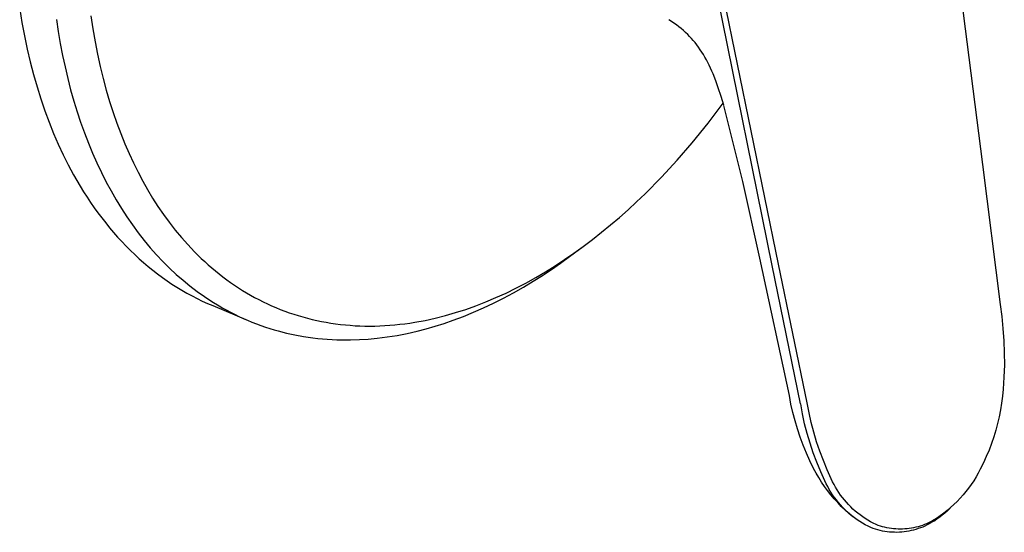
# Model space of a CAD drawing. Units: millimetres. Extents: x -166 to 227, y -192 to 209.
# Drawn here: x -165 to -57, y -192 to -135 of the extents above; entities that cross this region are included whole.
import ezdxf

# ---------------------------------------------------------------- set-up
doc = ezdxf.new("R2010")
doc.units = ezdxf.units.MM
doc.header["$MEASUREMENT"] = 0
doc.layers.add('Default', color=7, linetype='Continuous', true_color=0x000000)

msp = doc.modelspace()

# ---------------------------------------------------------------- linework, layer by layer
at = {"layer": 'Default', "color": 7, "true_color": 0xffffff}
for p, q in [((-63.66, -114.88), (-58.99, -151.33)), ((-82.2, -162.48), (-89.61, -125.83)), ((-81.49, -162.36), (-88.92, -125.94)), ((-165.16, -134.18), (-164.92, -135.68)), ((-164.92, -135.68), (-164.64, -137.15)), ((-161.12, -135.32), (-160.91, -136.66)), ((-157.3, -134.94), (-157.08, -136.38)), ((-93.28, -135.55), (-93.56, -135.37)), ((-93.01, -135.74), (-93.28, -135.55)), ((-160.91, -136.66), (-160.68, -137.99)), ((-157.08, -136.38), (-156.84, -137.8)), ((-92.73, -135.94), (-93.01, -135.74)), ((-92.47, -136.14), (-92.73, -135.94)), ((-92.22, -136.34), (-92.47, -136.14)), ((-91.97, -136.55), (-92.22, -136.34)), ((-91.74, -136.77), (-91.97, -136.55)), ((-91.5, -136.99), (-91.74, -136.77)), ((-164.64, -137.15), (-164.34, -138.6)), ((-156.84, -137.8), (-156.57, -139.18)), ((-91.29, -137.2), (-91.5, -136.99)), ((-91.08, -137.43), (-91.29, -137.2)), ((-90.88, -137.65), (-91.08, -137.43)), ((-90.69, -137.88), (-90.88, -137.65)), ((-90.49, -138.14), (-90.69, -137.88)), ((-164.34, -138.6), (-164, -140.02)), ((-160.68, -137.99), (-160.43, -139.32)), ((-90.29, -138.41), (-90.49, -138.14)), ((-90.11, -138.67), (-90.29, -138.41)), ((-89.93, -138.95), (-90.11, -138.67)), ((-89.76, -139.22), (-89.93, -138.95)), ((-164, -140.02), (-163.64, -141.42)), ((-160.43, -139.32), (-160.16, -140.58)), ((-156.57, -139.18), (-156.28, -140.53)), ((-89.59, -139.5), (-89.76, -139.22)), ((-89.44, -139.78), (-89.59, -139.5)), ((-89.29, -140.07), (-89.44, -139.78)), ((-160.16, -140.58), (-159.86, -141.84)), ((-156.28, -140.53), (-155.96, -141.85)), ((-89.13, -140.39), (-89.29, -140.07)), ((-88.98, -140.7), (-89.13, -140.39)), ((-88.84, -141.03), (-88.98, -140.7)), ((-88.7, -141.35), (-88.84, -141.03)), ((-163.64, -141.42), (-163.25, -142.78)), ((-159.86, -141.84), (-159.54, -143.09)), ((-155.96, -141.85), (-155.61, -143.13)), ((-88.41, -142.11), (-88.7, -141.35)), ((-88.13, -142.88), (-88.41, -142.11)), ((-163.25, -142.78), (-162.83, -144.11)), ((-159.54, -143.09), (-159.19, -144.34)), ((-155.61, -143.13), (-155.25, -144.39)), ((-87.81, -143.84), (-88.13, -142.88)), ((-162.83, -144.11), (-162.39, -145.41)), ((-159.19, -144.34), (-158.82, -145.52)), ((-155.25, -144.39), (-154.86, -145.6)), ((-87.52, -144.8), (-87.81, -143.84)), ((-162.39, -145.41), (-161.92, -146.68)), ((-89.25, -146.8), (-87.58, -144.59)), ((-85.4, -153.24), (-87.5, -144.85)), ((-158.82, -145.52), (-158.44, -146.69)), ((-154.86, -145.6), (-154.45, -146.79)), ((-161.92, -146.68), (-161.42, -147.91)), ((-158.44, -146.69), (-158.02, -147.85)), ((-154.45, -146.79), (-154.02, -147.94)), ((-90.99, -148.94), (-89.25, -146.8)), ((-161.42, -147.91), (-160.9, -149.11)), ((-158.02, -147.85), (-157.58, -149)), ((-154.02, -147.94), (-153.57, -149.05)), ((-160.9, -149.11), (-160.36, -150.27)), ((-157.58, -149), (-157.13, -150.09)), ((-153.57, -149.05), (-153.1, -150.13)), ((-92.66, -150.87), (-90.99, -148.94)), ((-160.36, -150.27), (-159.8, -151.4)), ((-157.13, -150.09), (-156.65, -151.17)), ((-153.1, -150.13), (-152.62, -151.18)), ((-94.4, -152.75), (-92.66, -150.87)), ((-159.8, -151.4), (-159.21, -152.5)), ((-156.65, -151.17), (-156.15, -152.23)), ((-152.62, -151.18), (-152.11, -152.19)), ((-58.99, -151.33), (-57.05, -166.81)), ((-159.21, -152.5), (-158.49, -153.74)), ((-156.15, -152.23), (-155.62, -153.28)), ((-152.11, -152.19), (-151.6, -153.17)), ((-96.2, -154.58), (-94.4, -152.75)), ((-158.49, -153.74), (-158.11, -154.35)), ((-155.62, -153.28), (-155.09, -154.27)), ((-151.6, -153.17), (-151.06, -154.12)), ((-151.06, -154.12), (-150.5, -155.05)), ((-83.55, -161.68), (-85.4, -153.24)), ((-158.11, -154.35), (-157.73, -154.95)), ((-157.73, -154.95), (-157.34, -155.54)), ((-155.09, -154.27), (-154.53, -155.24)), ((-154.53, -155.24), (-153.95, -156.19)), ((-150.5, -155.05), (-149.91, -155.97)), ((-97.13, -155.47), (-96.2, -154.58)), ((-157.34, -155.54), (-156.94, -156.12)), ((-156.94, -156.12), (-156.53, -156.69)), ((-153.95, -156.19), (-153.34, -157.13)), ((-149.91, -155.97), (-149.3, -156.86)), ((-99.03, -157.19), (-98.07, -156.34)), ((-98.07, -156.34), (-97.13, -155.47)), ((-156.53, -156.69), (-156.11, -157.25)), ((-156.11, -157.25), (-155.68, -157.79)), ((-153.34, -157.13), (-152.73, -158.01)), ((-149.3, -156.86), (-148.67, -157.73)), ((-100, -158.02), (-99.03, -157.19)), ((-155.68, -157.79), (-155.25, -158.33)), ((-155.25, -158.33), (-154.81, -158.85)), ((-152.73, -158.01), (-152.1, -158.88)), ((-148.67, -157.73), (-148.01, -158.58)), ((-100.99, -158.83), (-100, -158.02)), ((-154.81, -158.85), (-154.36, -159.36)), ((-154.36, -159.36), (-153.9, -159.86)), ((-152.1, -158.88), (-151.44, -159.72)), ((-148.01, -158.58), (-147.33, -159.4)), ((-147.33, -159.4), (-146.62, -160.19)), ((-101.99, -159.62), (-100.99, -158.83)), ((-153.9, -159.86), (-153.43, -160.35)), ((-153.43, -160.35), (-152.96, -160.83)), ((-151.44, -159.72), (-150.76, -160.54)), ((-150.76, -160.54), (-150.08, -161.31)), ((-146.62, -160.19), (-145.89, -160.97)), ((-104.54, -161.52), (-103.01, -160.39)), ((-104.04, -161.13), (-103.01, -160.39)), ((-103.01, -160.39), (-101.99, -159.62)), ((-152.96, -160.83), (-152.48, -161.29)), ((-152.48, -161.29), (-151.99, -161.75)), ((-151.99, -161.75), (-151.49, -162.18)), ((-150.08, -161.31), (-149.37, -162.05)), ((-145.89, -160.97), (-145.14, -161.71)), ((-145.14, -161.71), (-144.76, -162.07)), ((-105.52, -162.23), (-104.54, -161.52)), ((-105.08, -161.85), (-104.04, -161.13)), ((-80.29, -176.86), (-83.55, -161.68)), ((-151.49, -162.18), (-150.99, -162.61)), ((-150.99, -162.61), (-150.48, -163.02)), ((-149.37, -162.05), (-148.65, -162.78)), ((-148.65, -162.78), (-147.9, -163.48)), ((-144.76, -162.07), (-144.36, -162.42)), ((-144.36, -162.42), (-143.97, -162.76)), ((-143.97, -162.76), (-143.57, -163.1)), ((-107.19, -163.2), (-106.13, -162.54)), ((-106.51, -162.92), (-105.52, -162.23)), ((-106.13, -162.54), (-105.08, -161.85)), ((-79.05, -177.76), (-82.2, -162.48)), ((-78.31, -177.67), (-81.49, -162.36)), ((-150.48, -163.02), (-149.96, -163.42)), ((-149.96, -163.42), (-149.43, -163.81)), ((-149.43, -163.81), (-148.9, -164.18)), ((-147.9, -163.48), (-147.15, -164.13)), ((-143.57, -163.1), (-143.16, -163.43)), ((-143.16, -163.43), (-142.75, -163.75)), ((-142.75, -163.75), (-142.33, -164.07)), ((-109.35, -164.43), (-108.26, -163.83)), ((-108.54, -164.24), (-107.52, -163.59)), ((-108.26, -163.83), (-107.19, -163.2)), ((-107.52, -163.59), (-106.51, -162.92)), ((-148.9, -164.18), (-148.37, -164.54)), ((-148.37, -164.54), (-147.83, -164.89)), ((-147.83, -164.89), (-147.28, -165.22)), ((-147.15, -164.13), (-146.39, -164.75)), ((-146.39, -164.75), (-145.6, -165.35)), ((-142.33, -164.07), (-141.9, -164.37)), ((-141.9, -164.37), (-141.47, -164.67)), ((-141.47, -164.67), (-141.04, -164.96)), ((-141.04, -164.96), (-140.6, -165.24)), ((-111.53, -165.54), (-110.44, -165)), ((-110.7, -165.51), (-109.61, -164.89)), ((-110.44, -165), (-109.35, -164.43)), ((-109.61, -164.89), (-108.54, -164.24)), ((-147.28, -165.22), (-146.72, -165.54)), ((-146.72, -165.54), (-146.16, -165.85)), ((-146.16, -165.85), (-145.6, -166.14)), ((-145.6, -165.35), (-144.8, -165.93)), ((-144.8, -165.93), (-143.99, -166.46)), ((-140.6, -165.24), (-140.15, -165.51)), ((-140.15, -165.51), (-139.7, -165.77)), ((-139.7, -165.77), (-139.25, -166.02)), ((-139.25, -166.02), (-138.79, -166.26)), ((-113.75, -166.51), (-112.64, -166.04)), ((-112.92, -166.66), (-111.81, -166.1)), ((-112.64, -166.04), (-111.53, -165.54)), ((-111.81, -166.1), (-110.7, -165.51)), ((-145.6, -166.14), (-145.03, -166.42)), ((-145.03, -166.42), (-144.46, -166.68)), ((-144.46, -166.68), (-143.88, -166.93)), ((-143.99, -166.46), (-143.17, -166.96)), ((-143.88, -166.93), (-139.98, -168.56)), ((-143.17, -166.96), (-142.75, -167.2)), ((-142.75, -167.2), (-142.33, -167.43)), ((-138.79, -166.26), (-138.32, -166.5)), ((-138.32, -166.5), (-137.85, -166.72)), ((-137.85, -166.72), (-137.38, -166.94)), ((-137.38, -166.94), (-136.9, -167.15)), ((-136.9, -167.15), (-136.42, -167.34)), ((-115.98, -167.34), (-114.86, -166.95)), ((-115.11, -167.66), (-114.01, -167.18)), ((-114.86, -166.95), (-113.75, -166.51)), ((-114.01, -167.18), (-112.92, -166.66)), ((-57.05, -166.81), (-56.87, -168.13)), ((-142.33, -167.43), (-141.9, -167.66)), ((-141.9, -167.66), (-141.47, -167.88)), ((-141.47, -167.88), (-141, -168.11)), ((-141, -168.11), (-140.52, -168.33)), ((-136.42, -167.34), (-135.93, -167.53)), ((-135.93, -167.53), (-135.44, -167.71)), ((-135.44, -167.71), (-134.94, -167.88)), ((-134.94, -167.88), (-134.44, -168.03)), ((-134.44, -168.03), (-133.94, -168.18)), ((-133.94, -168.18), (-133.43, -168.32)), ((-119.34, -168.31), (-118.22, -168.03)), ((-118.22, -168.03), (-117.09, -167.7)), ((-117.35, -168.54), (-116.23, -168.12)), ((-117.09, -167.7), (-115.98, -167.34)), ((-116.23, -168.12), (-115.11, -167.66)), ((-56.87, -168.13), (-56.73, -169.46)), ((-140.52, -168.33), (-140.04, -168.54)), ((-140.04, -168.54), (-139.55, -168.74)), ((-139.55, -168.74), (-139.06, -168.93)), ((-139.06, -168.93), (-138.56, -169.11)), ((-138.56, -169.11), (-138.07, -169.29)), ((-138.07, -169.29), (-137.57, -169.45)), ((-133.43, -168.32), (-132.92, -168.45)), ((-132.92, -168.45), (-132.41, -168.57)), ((-132.41, -168.57), (-131.89, -168.67)), ((-131.89, -168.67), (-131.37, -168.77)), ((-131.37, -168.77), (-130.84, -168.86)), ((-130.84, -168.86), (-130.32, -168.93)), ((-130.32, -168.93), (-129.79, -169)), ((-129.79, -169), (-129.25, -169.06)), ((-129.25, -169.06), (-128.72, -169.1)), ((-128.72, -169.1), (-128.18, -169.14)), ((-128.18, -169.14), (-127.64, -169.16)), ((-127.64, -169.16), (-127.1, -169.18)), ((-127.1, -169.18), (-126.55, -169.18)), ((-126.55, -169.18), (-126, -169.18)), ((-126, -169.18), (-125.46, -169.16)), ((-125.46, -169.16), (-124.91, -169.13)), ((-124.91, -169.13), (-124.35, -169.1)), ((-124.35, -169.1), (-123.8, -169.05)), ((-123.8, -169.05), (-123.24, -168.99)), ((-123.24, -168.99), (-122.69, -168.93)), ((-122.69, -168.93), (-122.13, -168.85)), ((-122.13, -168.85), (-121.57, -168.76)), ((-121.57, -168.76), (-120.46, -168.56)), ((-120.46, -168.56), (-119.34, -168.31)), ((-120.33, -169.49), (-119.33, -169.2)), ((-119.33, -169.2), (-118.34, -168.89)), ((-118.34, -168.89), (-117.35, -168.54)), ((-137.57, -169.45), (-137.11, -169.59)), ((-137.11, -169.59), (-136.66, -169.72)), ((-136.66, -169.72), (-135.74, -169.96)), ((-135.74, -169.96), (-134.81, -170.16)), ((-134.81, -170.16), (-133.88, -170.33)), ((-133.88, -170.33), (-133.36, -170.41)), ((-133.36, -170.41), (-132.83, -170.49)), ((-125.75, -170.53), (-124.64, -170.39)), ((-124.64, -170.39), (-123.53, -170.21)), ((-123.53, -170.21), (-122.43, -170)), ((-122.43, -170), (-121.34, -169.75)), ((-121.34, -169.75), (-120.33, -169.49)), ((-56.73, -169.46), (-56.64, -170.8)), ((-132.83, -170.49), (-132.3, -170.55)), ((-132.3, -170.55), (-131.77, -170.6)), ((-131.77, -170.6), (-131.24, -170.64)), ((-131.24, -170.64), (-130.71, -170.68)), ((-130.71, -170.68), (-130.18, -170.7)), ((-130.18, -170.7), (-129.65, -170.71)), ((-129.65, -170.71), (-128.67, -170.72)), ((-128.67, -170.72), (-127.7, -170.68)), ((-127.7, -170.68), (-126.72, -170.62)), ((-126.72, -170.62), (-125.75, -170.53)), ((-56.64, -170.8), (-56.59, -172.13)), ((-56.59, -172.13), (-56.58, -173.47)), ((-56.58, -173.47), (-56.62, -174.81)), ((-56.62, -174.81), (-56.71, -176.15)), ((-80.11, -177.79), (-80.29, -176.86)), ((-56.78, -176.91), (-56.88, -177.68)), ((-56.71, -176.15), (-56.78, -176.91)), ((-79.9, -178.71), (-80.11, -177.79)), ((-79.04, -177.78), (-79.05, -177.76)), ((-78.84, -178.87), (-79.04, -177.78)), ((-78.11, -178.75), (-78.31, -177.67)), ((-56.88, -177.68), (-57.01, -178.44)), ((-79.66, -179.63), (-79.9, -178.71)), ((-78.6, -179.97), (-78.84, -178.87)), ((-77.87, -179.83), (-78.11, -178.75)), ((-57.01, -178.44), (-57.15, -179.19)), ((-79.39, -180.54), (-79.66, -179.63)), ((-78.32, -181.05), (-78.6, -179.97)), ((-77.59, -180.9), (-77.87, -179.83)), ((-57.33, -179.95), (-57.53, -180.69)), ((-57.15, -179.19), (-57.33, -179.95)), ((-79.09, -181.44), (-79.39, -180.54)), ((-78, -182.12), (-78.32, -181.05)), ((-77.28, -181.95), (-77.59, -180.9)), ((-57.53, -180.69), (-57.75, -181.43)), ((-78.76, -182.32), (-79.09, -181.44)), ((-78.4, -183.2), (-78.76, -182.32)), ((-77.65, -183.18), (-78, -182.12)), ((-76.93, -183), (-77.28, -181.95)), ((-58, -182.16), (-58.27, -182.88)), ((-57.75, -181.43), (-58, -182.16)), ((-78.02, -184.07), (-78.4, -183.2)), ((-77.26, -184.22), (-77.65, -183.18)), ((-76.54, -184.03), (-76.93, -183)), ((-58.27, -182.88), (-58.57, -183.59)), ((-77.61, -184.92), (-78.02, -184.07)), ((-76.83, -185.26), (-77.26, -184.22)), ((-76.12, -185.05), (-76.54, -184.03)), ((-58.89, -184.29), (-59.23, -184.98)), ((-58.57, -183.59), (-58.89, -184.29)), ((-77.33, -185.43), (-77.61, -184.92)), ((-77.04, -185.92), (-77.33, -185.43)), ((-76.37, -186.27), (-76.83, -185.26)), ((-75.67, -186.06), (-76.12, -185.05)), ((-59.46, -185.42), (-59.7, -185.84)), ((-59.23, -184.98), (-59.46, -185.42)), ((-76.73, -186.41), (-77.04, -185.92)), ((-76.41, -186.89), (-76.73, -186.41)), ((-76.22, -186.59), (-76.37, -186.27)), ((-76.06, -186.9), (-76.22, -186.59)), ((-75.52, -186.37), (-75.67, -186.06)), ((-75.36, -186.67), (-75.52, -186.37)), ((-75.2, -186.97), (-75.36, -186.67)), ((-60.23, -186.67), (-60.52, -187.07)), ((-59.96, -186.26), (-60.23, -186.67)), ((-59.7, -185.84), (-59.96, -186.26)), ((-76.07, -187.35), (-76.41, -186.89)), ((-75.71, -187.81), (-76.07, -187.35)), ((-75.89, -187.21), (-76.06, -186.9)), ((-75.71, -187.51), (-75.89, -187.21)), ((-75.52, -187.81), (-75.71, -187.51)), ((-75.34, -188.25), (-75.71, -187.81)), ((-75.32, -188.1), (-75.52, -187.81)), ((-75.02, -187.27), (-75.2, -186.97)), ((-74.83, -187.56), (-75.02, -187.27)), ((-74.64, -187.84), (-74.83, -187.56)), ((-61.13, -187.83), (-61.46, -188.2)), ((-60.82, -187.46), (-61.13, -187.83)), ((-60.52, -187.07), (-60.82, -187.46)), ((-74.96, -188.68), (-75.34, -188.25)), ((-75.1, -188.38), (-75.32, -188.1)), ((-74.88, -188.66), (-75.1, -188.38)), ((-74.56, -189.09), (-74.96, -188.68)), ((-74.65, -188.92), (-74.88, -188.66)), ((-74.43, -188.11), (-74.64, -187.84)), ((-74.22, -188.38), (-74.43, -188.11)), ((-73.99, -188.64), (-74.22, -188.38)), ((-73.76, -188.89), (-73.99, -188.64)), ((-73.52, -189.14), (-73.76, -188.89)), ((-62.15, -188.9), (-62.51, -189.23)), ((-61.8, -188.56), (-62.15, -188.9)), ((-61.46, -188.2), (-61.8, -188.56)), ((-74.42, -189.18), (-74.65, -188.92)), ((-74.15, -189.49), (-74.56, -189.09)), ((-74.17, -189.43), (-74.42, -189.18)), ((-73.91, -189.68), (-74.17, -189.43)), ((-73.72, -189.88), (-74.15, -189.49)), ((-73.65, -189.91), (-73.91, -189.68)), ((-73.28, -190.26), (-73.72, -189.88)), ((-73.38, -190.14), (-73.65, -189.91)), ((-73.27, -189.38), (-73.52, -189.14)), ((-73.02, -189.61), (-73.27, -189.38)), ((-72.75, -189.83), (-73.02, -189.61)), ((-72.48, -190.04), (-72.75, -189.83)), ((-63.27, -189.85), (-63.67, -190.14)), ((-63.15, -189.84), (-63.42, -190.06)), ((-62.89, -189.55), (-63.27, -189.85)), ((-62.89, -189.61), (-63.15, -189.84)), ((-62.51, -189.23), (-62.89, -189.55)), ((-62.56, -189.3), (-62.89, -189.61)), ((-73.1, -190.35), (-73.38, -190.14)), ((-72.81, -190.56), (-73.1, -190.35)), ((-72.52, -190.76), (-72.81, -190.56)), ((-72.22, -190.94), (-72.52, -190.76)), ((-72.2, -190.24), (-72.48, -190.04)), ((-71.92, -191.12), (-72.22, -190.94)), ((-71.92, -190.43), (-72.2, -190.24)), ((-71.63, -190.61), (-71.92, -190.43)), ((-71.33, -190.79), (-71.63, -190.61)), ((-71.03, -190.95), (-71.33, -190.79)), ((-70.72, -191.1), (-71.03, -190.95)), ((-65.16, -191.01), (-65.39, -191.1)), ((-64.93, -190.9), (-65.16, -191.01)), ((-64.86, -191.02), (-65.1, -191.14)), ((-64.71, -190.8), (-64.93, -190.9)), ((-64.56, -190.85), (-64.86, -191.02)), ((-64.49, -190.68), (-64.71, -190.8)), ((-64.26, -190.67), (-64.56, -190.85)), ((-64.08, -190.42), (-64.49, -190.68)), ((-63.98, -190.48), (-64.26, -190.67)), ((-63.67, -190.14), (-64.08, -190.42)), ((-63.69, -190.27), (-63.98, -190.48)), ((-63.42, -190.06), (-63.69, -190.27)), ((-71.61, -191.29), (-71.92, -191.12)), ((-71.29, -191.44), (-71.61, -191.29)), ((-71.04, -191.53), (-71.29, -191.44)), ((-70.79, -191.62), (-71.04, -191.53)), ((-70.53, -191.69), (-70.79, -191.62)), ((-70.49, -191.19), (-70.72, -191.1)), ((-70.28, -191.75), (-70.53, -191.69)), ((-70.25, -191.26), (-70.49, -191.19)), ((-70.02, -191.81), (-70.28, -191.75)), ((-70.02, -191.33), (-70.25, -191.26)), ((-69.78, -191.4), (-70.02, -191.33)), ((-69.75, -191.86), (-70.02, -191.81)), ((-69.53, -191.45), (-69.78, -191.4)), ((-69.49, -191.9), (-69.75, -191.86)), ((-69.29, -191.5), (-69.53, -191.45)), ((-69.23, -191.92), (-69.49, -191.9)), ((-69.04, -191.53), (-69.29, -191.5)), ((-68.96, -191.94), (-69.23, -191.92)), ((-68.8, -191.56), (-69.04, -191.53)), ((-68.69, -191.95), (-68.96, -191.94)), ((-68.55, -191.58), (-68.8, -191.56)), ((-68.43, -191.96), (-68.69, -191.95)), ((-68.3, -191.6), (-68.55, -191.58)), ((-68.16, -191.95), (-68.43, -191.96)), ((-68.06, -191.6), (-68.3, -191.6)), ((-67.9, -191.93), (-68.16, -191.95)), ((-67.81, -191.6), (-68.06, -191.6)), ((-67.63, -191.9), (-67.9, -191.93)), ((-67.56, -191.58), (-67.81, -191.6)), ((-67.37, -191.87), (-67.63, -191.9)), ((-67.31, -191.56), (-67.56, -191.58)), ((-67.11, -191.82), (-67.37, -191.87)), ((-67.07, -191.53), (-67.31, -191.56)), ((-66.85, -191.77), (-67.11, -191.82)), ((-66.82, -191.49), (-67.07, -191.53)), ((-66.59, -191.71), (-66.85, -191.77)), ((-66.58, -191.45), (-66.82, -191.49)), ((-66.33, -191.63), (-66.59, -191.71)), ((-66.33, -191.4), (-66.58, -191.45)), ((-66.09, -191.33), (-66.33, -191.4)), ((-66.08, -191.55), (-66.33, -191.63)), ((-65.86, -191.26), (-66.09, -191.33)), ((-65.83, -191.46), (-66.08, -191.55)), ((-65.62, -191.19), (-65.86, -191.26)), ((-65.58, -191.37), (-65.83, -191.46)), ((-65.39, -191.1), (-65.62, -191.19)), ((-65.34, -191.26), (-65.58, -191.37)), ((-65.1, -191.14), (-65.34, -191.26))]:
    msp.add_line(p, q, dxfattribs=at)

doc.saveas('drawing.dxf')
